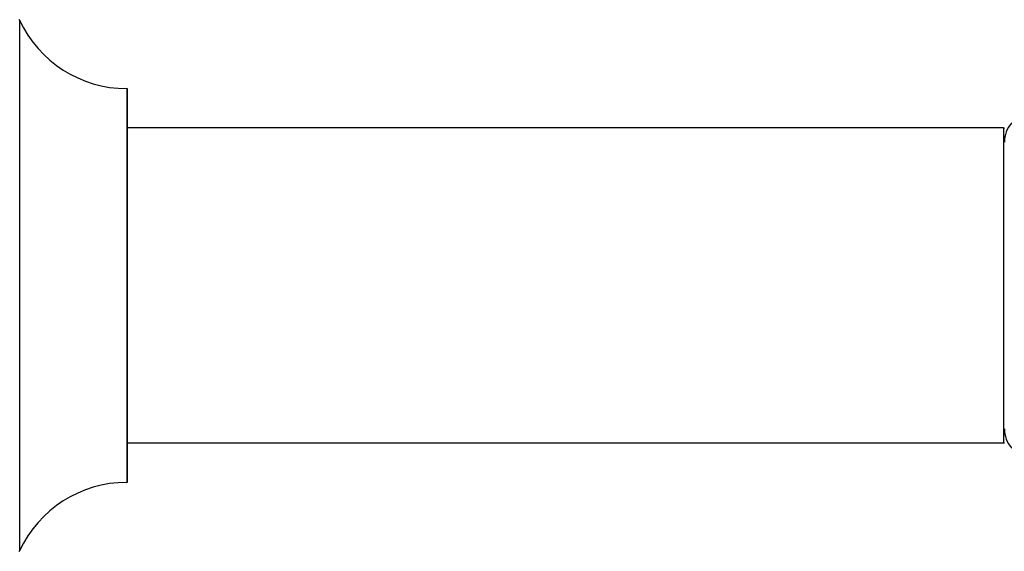
# Model space of a CAD drawing. Units: millimetres. Extents: x 0 to 1547, y 0 to 2542.
# Drawn here: x 1304 to 1404, y 1363 to 1417 of the extents above; entities that cross this region are included whole.
import ezdxf

# ---------------------------------------------------------------- set-up
doc = ezdxf.new("R2010")
doc.units = ezdxf.units.MM
doc.layers.add('DV3_Défaut', color=7, linetype='Continuous')
doc.layers.add('Défaut', color=7, linetype='Continuous')

# ---------------------------------------------------------------- blocks, each defined once
blk = doc.blocks.new('SE2')
at = {"layer": 'DV3_Défaut', "color": 7, "linetype": 'Continuous'}
for p, q in [((1304.36, 1362.75), (1304.36, 1416.63)), ((1315.24, 1409.69), (1315.24, 1369.69)), ((1315.34, 1369.79), (1315.34, 1409.59)), ((1404.39, 1405.69), (1315.34, 1405.69)), ((1404.39, 1405.69), (1404.39, 1373.69)), ((1315.34, 1373.69), (1404.39, 1373.69))]:
    blk.add_line(p, q, dxfattribs=at)
for centre, radius, start, end in [((1304.27, 1416.59), 0.1, 24.9267, 90), ((1315.24, 1421.69), 12, 204.9267, 269.958), ((1315.24, 1409.59), 0.1, 0, 89.958), ((1407.49, 1404.24), 3, 138.5904, 180), ((1404.39, 1405.59), 0.1, 0, 90), ((1407.49, 1375.14), 3, 180, 221.4096), ((1404.39, 1373.79), 0.1, 270, 0), ((1315.24, 1357.69), 12, 90.042, 155.0733), ((1315.24, 1369.79), 0.1, 270.042, 0), ((1304.27, 1362.79), 0.1, 270, 335.0733)]:
    blk.add_arc(centre, radius, start, end, dxfattribs=at)

msp = doc.modelspace()

# ---------------------------------------------------------------- block references
at = {"layer": 'Défaut'}
msp.add_blockref('SE2', (0, 0), dxfattribs=at)

doc.saveas('drawing.dxf')
